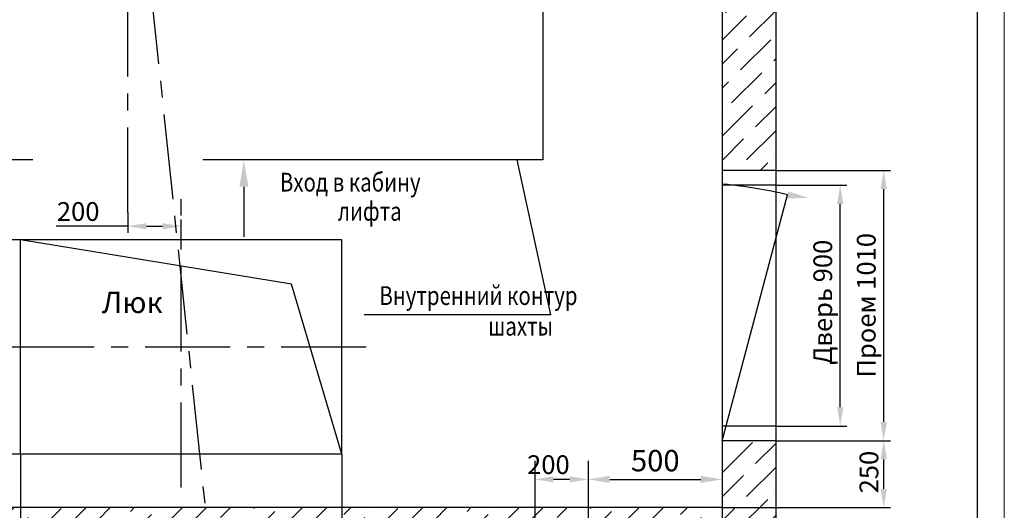
# Model space of a CAD drawing. Units: millimetres. Extents: x -953 to 1423, y 0 to 420.
# Drawn here: x 52 to 235, y 147 to 238 of the extents above; entities that cross this region are included whole.
import ezdxf
from ezdxf.enums import TextEntityAlignment as Align

# ---------------------------------------------------------------- set-up
doc = ezdxf.new("R2010")
doc.units = ezdxf.units.MM
doc.linetypes.add('CENTER', pattern=[50.8, 31.75, -6.35, 6.35, -6.35])
doc.linetypes.add('HIDDEN', pattern=[9.525, 6.35, -3.175])
doc.layers.add('ЕСКД_Оформление', color=1, linetype='Continuous', lineweight=13)
doc.styles.add('GOST', font='GOST_A (SAPR LM)_1.ttf')
doc.styles.add('ГОСТ 2.304', font='txt')
doc.dimstyles.new('ЕСКД$0', dxfattribs={"dimscale": 0, "dimtxt": 3.5, "dimasz": 3.5, "dimexe": 1.25, "dimexo": 0, "dimgap": 1, "dimtad": 1, "dimdec": 3, "dimtxsty": 'ГОСТ 2.304', "dimcen": 0, "dimclrd": 3, "dimclre": 1, "dimclrt": 3, "dimadec": 3, "dimazin": 2, "dimtp": 2e-08, "dimtfac": 0.5, "dimtdec": 4, "dimtmove": 0, "dimatfit": 3, "dimfxl": 1, "dimtolj": 1, "dimarcsym": 1})

# ---------------------------------------------------------------- blocks, each defined once
blk = doc.blocks.new('a2_2')
at = {"color": 1, "lineweight": 18}
blk.add_line((594, 0), (594, 420), dxfattribs=at)
blk.add_line((589, 5), (589, 415))
at = {"color": 3, "linetype": 'Continuous', "style": 'GOST'}
for tag, height, rotation, width, p, p2 in [('НОМЕР(ВЕРХНИЙ)', 7, 180, 1.127685, (88, 411.5), (22, 411.5)), ('PODP_F', 2.5, 90, 1.184069, (16, 53), (16, 64)), ('PODP_D', 2.5, 90, 1.16187, (19.5, 53), (19.5, 64)), ('FAM_OTD', 3.5, 90, 1.314457, (18.25, 30.96), (18.25, 52)), ('N_OTD', 3.5, 90, 2.090149, (18.25, 6), (18.25, 29)), ('N_izvech', 3.5, 0.0416, 1.398928, (422, 10.75), (443, 10.77)), ('PODP_izm', 3.5, 359.9588, 0.787593, (445, 10.75), (458, 10.74))]:
    blk.add_attdef(tag, text='', height=height, rotation=rotation, dxfattribs=dict(at, width=width)).set_placement(p, p2, align=Align.FIT)
for tag, height, p in [('НОМЕР(НИЖНИЙ)', 7, (524, 12.5)), ('ЛИСТ', 3.5, (584, 9))]:
    blk.add_attdef(tag, text='', height=height, dxfattribs=at).set_placement(p, align=Align.MIDDLE_CENTER)
for tag, width, p, p2 in [('N_izm', 0.512584, (405, 10.75), (410, 10.75)), ('T_izm', 0.820134, (412, 10.75), (420, 10.75)), ('D_izm', 0.820134, (460, 10.75), (468, 10.75))]:
    blk.add_attdef(tag, text='', height=3.5, dxfattribs=dict(at, width=width)).set_placement(p, p2, align=Align.FIT)
blk.add_attdef('ID_DOC', text='', height=3.5, dxfattribs=at).set_placement((8.01, 4.51), align=Align.TOP_LEFT)
at = {"color": 3, "linetype": 'Continuous', "style": 'ГОСТ 2.304'}
blk.add_attdef('ListOfShops', (428.81, 0.83), '', height=3.5, dxfattribs=at)
blk = doc.blocks.new('*D396')
at = {"layer": 'Defpoints', "color": 0, "linetype": 'Continuous', "lineweight": 60}
for p in [(40.2, 197.21), (51.77, 197.21), (40.22, 157.21)]:
    blk.add_point(p, dxfattribs=at)
at = {"layer": 'ЕСКД_Оформление', "color": 1, "linetype": 'Continuous', "lineweight": -2, "ltscale": 10}
for p, q in [((51.77, 197.21), (38.95, 197.21)), ((40.22, 157.21), (38.95, 157.21))]:
    blk.add_line(p, q, dxfattribs=at)
at = {"layer": 'ЕСКД_Оформление', "color": 3, "linetype": 'Continuous', "lineweight": -2, "ltscale": 10}
blk.add_line((40.2, 160.71), (40.2, 193.71), dxfattribs=at)
at = {"layer": 'ЕСКД_Оформление', "color": 3, "linetype": 'Continuous', "lineweight": 60}
for points in [[(40.78, 193.71), (39.62, 193.71), (40.2, 197.21)], [(39.62, 160.71), (40.78, 160.71), (40.2, 157.21)]]:
    blk.add_solid(points, dxfattribs=at)
at = {"layer": 'ЕСКД_Оформление', "color": 3, "linetype": 'Continuous', "insert": (37.45, 177.21), "char_height": 3.5, "attachment_point": 5, "rotation": 90, "style": 'ГОСТ 2.304'}
blk.add_mtext('\\A1;800 min', dxfattribs=at)
blk = doc.blocks.new('*D397')
at = {"layer": 'Defpoints', "color": 0, "linetype": 'Continuous', "lineweight": 60}
for p in [(192.77, 207.46), (204.8, 207.46), (192.77, 162.46)]:
    blk.add_point(p, dxfattribs=at)
at = {"layer": 'ЕСКД_Оформление', "color": 1, "linetype": 'Continuous', "lineweight": -2, "ltscale": 10}
for p, q in [((192.77, 207.46), (206.05, 207.46)), ((192.77, 162.46), (206.05, 162.46))]:
    blk.add_line(p, q, dxfattribs=at)
at = {"layer": 'ЕСКД_Оформление', "color": 3, "linetype": 'Continuous', "lineweight": -2, "ltscale": 10}
blk.add_line((204.8, 165.96), (204.8, 203.96), dxfattribs=at)
at = {"layer": 'ЕСКД_Оформление', "color": 3, "linetype": 'Continuous', "lineweight": 60}
for points in [[(205.39, 203.96), (204.22, 203.96), (204.8, 207.46)], [(204.22, 165.96), (205.39, 165.96), (204.8, 162.46)]]:
    blk.add_solid(points, dxfattribs=at)
at = {"layer": 'ЕСКД_Оформление', "color": 3, "linetype": 'Continuous', "insert": (201.55, 185.58), "char_height": 3.5, "attachment_point": 5, "rotation": 90, "style": 'ГОСТ 2.304'}
blk.add_mtext('\\A1;Дверь 900', dxfattribs=at)
blk = doc.blocks.new('*D398')
at = {"layer": 'Defpoints', "color": 0, "linetype": 'Continuous', "lineweight": 60}
for p in [(192.77, 210.21), (212.93, 210.21), (192.77, 159.71)]:
    blk.add_point(p, dxfattribs=at)
at = {"layer": 'ЕСКД_Оформление', "color": 1, "linetype": 'Continuous', "lineweight": -2, "ltscale": 10}
for p, q in [((192.77, 210.21), (214.18, 210.21)), ((192.77, 159.71), (214.18, 159.71))]:
    blk.add_line(p, q, dxfattribs=at)
at = {"layer": 'ЕСКД_Оформление', "color": 3, "linetype": 'Continuous', "lineweight": -2, "ltscale": 10}
blk.add_line((212.93, 163.21), (212.93, 206.71), dxfattribs=at)
at = {"layer": 'ЕСКД_Оформление', "color": 3, "linetype": 'Continuous', "lineweight": 60}
for points in [[(213.51, 206.71), (212.34, 206.71), (212.93, 210.21)], [(212.34, 163.21), (213.51, 163.21), (212.93, 159.71)]]:
    blk.add_solid(points, dxfattribs=at)
at = {"layer": 'ЕСКД_Оформление', "color": 3, "linetype": 'Continuous', "insert": (209.67, 185.02), "char_height": 3.5, "attachment_point": 5, "rotation": 90, "style": 'ГОСТ 2.304'}
blk.add_mtext('\\A1;Проем 1010', dxfattribs=at)
blk = doc.blocks.new('*D401')
at = {"layer": 'Defpoints', "color": 0, "linetype": 'Continuous', "lineweight": 60}
for p in [(5.27, 172.21), (182.77, 162.21), (182.77, 120.19)]:
    blk.add_point(p, dxfattribs=at)
at = {"layer": 'ЕСКД_Оформление', "color": 1, "linetype": 'Continuous', "lineweight": -2, "ltscale": 10}
for p, q in [((5.27, 172.21), (5.27, 118.94)), ((182.77, 162.21), (182.77, 118.94))]:
    blk.add_line(p, q, dxfattribs=at)
at = {"layer": 'ЕСКД_Оформление', "color": 3, "linetype": 'Continuous', "lineweight": -2, "ltscale": 10}
blk.add_line((8.77, 120.19), (179.27, 120.19), dxfattribs=at)
at = {"layer": 'ЕСКД_Оформление', "color": 3, "linetype": 'Continuous', "lineweight": 60}
for points in [[(8.77, 120.77), (8.77, 119.61), (5.27, 120.19)], [(179.27, 119.61), (179.27, 120.77), (182.77, 120.19)]]:
    blk.add_solid(points, dxfattribs=at)
at = {"layer": 'ЕСКД_Оформление', "color": 3, "linetype": 'Continuous', "insert": (106.33, 122.94), "char_height": 3.5, "attachment_point": 5, "style": 'ГОСТ 2.304'}
blk.add_mtext('\\A1;3550 min', dxfattribs=at)
blk = doc.blocks.new('*D402')
at = {"layer": 'Defpoints', "color": 0, "linetype": 'Continuous', "lineweight": 60}
for p in [(192.77, 159.71), (212.93, 159.71), (182.77, 147.21)]:
    blk.add_point(p, dxfattribs=at)
at = {"layer": 'ЕСКД_Оформление', "color": 1, "linetype": 'Continuous', "lineweight": -2, "ltscale": 10}
for p, q in [((192.77, 159.71), (214.18, 159.71)), ((182.77, 147.21), (214.18, 147.21))]:
    blk.add_line(p, q, dxfattribs=at)
at = {"layer": 'ЕСКД_Оформление', "color": 3, "linetype": 'Continuous', "lineweight": -2, "ltscale": 10}
blk.add_line((212.93, 150.71), (212.93, 156.21), dxfattribs=at)
at = {"layer": 'ЕСКД_Оформление', "color": 3, "linetype": 'Continuous', "lineweight": 60}
for points in [[(213.51, 156.21), (212.34, 156.21), (212.93, 159.71)], [(212.34, 150.71), (213.51, 150.71), (212.93, 147.21)]]:
    blk.add_solid(points, dxfattribs=at)
at = {"layer": 'ЕСКД_Оформление', "color": 3, "linetype": 'Continuous', "insert": (210.17, 153.85), "char_height": 3.5, "attachment_point": 5, "rotation": 90, "style": 'ГОСТ 2.304'}
blk.add_mtext('\\A1;250', dxfattribs=at)
blk = doc.blocks.new('*D403')
at = {"layer": 'Defpoints', "color": 0, "linetype": 'Continuous', "lineweight": 60}
for p in [(157.77, 155.93), (182.77, 153.19), (182.77, 152.49)]:
    blk.add_point(p, dxfattribs=at)
at = {"layer": 'ЕСКД_Оформление', "color": 1, "linetype": 'Continuous', "lineweight": -2, "ltscale": 10}
for p, q in [((157.77, 155.93), (157.77, 149.99)), ((182.77, 153.19), (182.77, 149.99))]:
    blk.add_line(p, q, dxfattribs=at)
at = {"layer": 'ЕСКД_Оформление', "color": 3, "linetype": 'Continuous', "lineweight": -2, "ltscale": 10}
blk.add_line((161.77, 152.49), (178.77, 152.49), dxfattribs=at)
at = {"layer": 'ЕСКД_Оформление', "color": 3, "linetype": 'Continuous', "lineweight": 60}
for points in [[(161.77, 153.16), (161.77, 151.82), (157.77, 152.49)], [(178.77, 151.82), (178.77, 153.16), (182.77, 152.49)]]:
    blk.add_solid(points, dxfattribs=at)
at = {"layer": 'ЕСКД_Оформление', "color": 3, "linetype": 'Continuous', "insert": (170.27, 155.99), "char_height": 4, "attachment_point": 5, "style": 'ГОСТ 2.304'}
blk.add_mtext('\\A1;500', dxfattribs=at)
blk = doc.blocks.new('*D404')
at = {"layer": 'Defpoints', "color": 0, "linetype": 'Continuous', "lineweight": 60}
for p in [(147.77, 152.49), (147.77, 152.49), (157.77, 152.49)]:
    blk.add_point(p, dxfattribs=at)
at = {"layer": 'ЕСКД_Оформление', "color": 1, "linetype": 'Continuous', "lineweight": -2}
for p, q in [((147.77, 152.49), (147.77, 151.24)), ((157.77, 152.49), (157.77, 151.24))]:
    blk.add_line(p, q, dxfattribs=at)
at = {"layer": 'ЕСКД_Оформление', "color": 3, "linetype": 'Continuous', "lineweight": -2}
blk.add_line((154.27, 152.49), (151.27, 152.49), dxfattribs=at)
at = {"layer": 'ЕСКД_Оформление', "color": 3, "linetype": 'Continuous', "lineweight": 60}
for points in [[(151.27, 153.07), (151.27, 151.91), (147.77, 152.49)], [(154.27, 151.91), (154.27, 153.07), (157.77, 152.49)]]:
    blk.add_solid(points, dxfattribs=at)
at = {"layer": 'ЕСКД_Оформление', "color": 3, "linetype": 'Continuous', "insert": (150.32, 155.24), "char_height": 3.5, "attachment_point": 5, "style": 'ГОСТ 2.304'}
blk.add_mtext('\\A1;200', dxfattribs=at)
blk = doc.blocks.new('*D405')
at = {"layer": 'Defpoints', "color": 0, "linetype": 'Continuous', "lineweight": 60}
for p in [(51.77, 157.21), (111.77, 157.21), (51.77, 129.43)]:
    blk.add_point(p, dxfattribs=at)
at = {"layer": 'ЕСКД_Оформление', "color": 1, "linetype": 'Continuous', "lineweight": -2, "ltscale": 10}
for p, q in [((51.77, 157.21), (51.77, 128.18)), ((111.77, 157.21), (111.77, 128.18))]:
    blk.add_line(p, q, dxfattribs=at)
at = {"layer": 'ЕСКД_Оформление', "color": 3, "linetype": 'Continuous', "lineweight": -2, "ltscale": 10}
blk.add_line((108.27, 129.43), (55.27, 129.43), dxfattribs=at)
at = {"layer": 'ЕСКД_Оформление', "color": 3, "linetype": 'Continuous', "lineweight": 60}
for points in [[(55.27, 130.01), (55.27, 128.85), (51.77, 129.43)], [(108.27, 128.85), (108.27, 130.01), (111.77, 129.43)]]:
    blk.add_solid(points, dxfattribs=at)
at = {"layer": 'ЕСКД_Оформление', "color": 3, "linetype": 'Continuous', "insert": (81.61, 132.18), "char_height": 3.5, "attachment_point": 5, "style": 'ГОСТ 2.304'}
blk.add_mtext('\\A1;1200 min', dxfattribs=at)
blk = doc.blocks.new('*D406')
at = {"layer": 'Defpoints', "color": 0, "linetype": 'Continuous', "lineweight": 60}
for p in [(40.22, 157.21), (51.77, 157.21), (40.22, 147.21)]:
    blk.add_point(p, dxfattribs=at)
at = {"layer": 'ЕСКД_Оформление', "color": 1, "linetype": 'Continuous', "lineweight": -2, "ltscale": 10}
for p, q in [((51.77, 157.21), (38.97, 157.21)), ((40.22, 147.21), (38.97, 147.21))]:
    blk.add_line(p, q, dxfattribs=at)
at = {"layer": 'ЕСКД_Оформление', "color": 3, "linetype": 'Continuous', "lineweight": -2, "ltscale": 10}
blk.add_line((40.22, 150.71), (40.22, 153.71), dxfattribs=at)
at = {"layer": 'ЕСКД_Оформление', "color": 3, "linetype": 'Continuous', "lineweight": 60}
for points in [[(40.8, 153.71), (39.64, 153.71), (40.22, 157.21)], [(39.64, 150.71), (40.8, 150.71), (40.22, 147.21)]]:
    blk.add_solid(points, dxfattribs=at)
at = {"layer": 'ЕСКД_Оформление', "color": 3, "linetype": 'Continuous', "insert": (37.47, 152.21), "char_height": 3.5, "attachment_point": 5, "rotation": 90, "style": 'ГОСТ 2.304'}
blk.add_mtext('\\A1;200', dxfattribs=at)
blk = doc.blocks.new('*D419')
at = {"layer": 'Defpoints', "color": 0, "linetype": 'Continuous', "lineweight": 60}
for p in [(71.77, 202.36), (81.77, 199.78), (81.77, 197.21)]:
    blk.add_point(p, dxfattribs=at)
at = {"layer": 'ЕСКД_Оформление', "color": 1, "linetype": 'Continuous', "lineweight": -2, "ltscale": 10}
for p, q in [((71.77, 202.36), (71.77, 198.53)), ((81.77, 197.21), (81.77, 201.03))]:
    blk.add_line(p, q, dxfattribs=at)
at = {"layer": 'ЕСКД_Оформление', "color": 3, "linetype": 'Continuous', "lineweight": -2, "ltscale": 10}
for p, q in [((71.77, 199.78), (58.39, 199.78)), ((75.27, 199.78), (78.27, 199.78))]:
    blk.add_line(p, q, dxfattribs=at)
at = {"layer": 'ЕСКД_Оформление', "color": 3, "linetype": 'Continuous', "lineweight": 60}
for points in [[(75.27, 200.36), (75.27, 199.19), (71.77, 199.78)], [(78.27, 199.19), (78.27, 200.36), (81.77, 199.78)]]:
    blk.add_solid(points, dxfattribs=at)
at = {"layer": 'ЕСКД_Оформление', "color": 3, "linetype": 'Continuous', "insert": (62.52, 202.53), "char_height": 3.5, "attachment_point": 5, "style": 'ГОСТ 2.304'}
blk.add_mtext('\\A1;200', dxfattribs=at)

msp = doc.modelspace()

# ---------------------------------------------------------------- hatches: boundary and pattern name
at = {"linetype": 'Continuous', "ltscale": 10}
h = msp.add_hatch(dxfattribs=at)
h.set_pattern_fill('ANSI36', color=1, angle=180, style=0)
h.set_pattern_definition([(45, (-358.781, 11.7788), (1.683798, 6.173926), [7.9375, -1.5875, 0, -1.5875])])
h.paths.add_polyline_path([(71.7699726, 372.2075855), (71.7699726, 382.2075855), (140.2699726, 382.2075855), (140.2699726, 372.2075855)])
h.paths.add_polyline_path([(5.2699726, 372.2075855), (5.2699726, 323.4575855), (-4.7300274, 323.4575855), (-4.7300274, 382.2075855), (71.7699726, 382.2075855), (71.7699726, 372.2075855)])
edge = h.paths.add_edge_path()
edge.add_line((-4.7300274, 273.4575855), (5.2699726, 273.4575855))
edge.add_line((5.2699726, 273.4575855), (5.2699726, 217.2075855))
edge.add_spline(control_points=[(5.2699726, 217.2075855), (6.7889373, 217.6096003), (8.846041, 218.0144144), (11.1755394, 218.113755), (11.7699726, 218.0614567)], knot_values=[0, 0, 0, 0, 4.7927666823, 6.4907487164, 6.4907487164, 6.4907487164, 6.4907487164], degree=3, periodic=0)
edge.add_line((11.7699726, 218.0614567), (11.7699726, 218.0614567))
edge.add_line((11.7699726, 218.0614567), (16.5876352, 212.2075855))
edge.add_spline(control_points=[(16.5876352, 212.2075855), (16.5820863, 211.6027795), (16.4166446, 209.9852267), (15.2041151, 206.8289373), (10.456371, 204.5404035), (7.1265726, 203.8998693), (5.5643226, 203.7949286)], knot_values=[14.869419277, 14.869419277, 14.869419277, 14.869419277, 16.8916643366, 20.8288070385, 25.0168943894, 30.7021716331, 30.7021716331, 30.7021716331, 30.7021716331], degree=3, periodic=0)
edge.add_line((5.5643226, 203.7949286), (5.2699726, 147.2075855))
edge.add_line((5.2699726, 147.2075855), (157.7699726, 147.2075855))
edge.add_line((157.7699726, 147.2075855), (157.7699726, 137.2075855))
edge.add_line((157.7699726, 137.2075855), (-4.7300274, 137.2075855))
edge.add_line((-4.7300274, 137.2075855), (-4.7300274, 273.4575855))
h.paths.add_polyline_path([(157.7699726, 137.2075855), (157.7699726, 147.2075855), (182.7699726, 147.2075855), (182.7699726, 159.7075855), (192.7699726, 159.7075855), (192.7699726, 137.2075855)])
edge = h.paths.add_edge_path()
edge.add_line((182.7699726, 372.2075855), (155.7699726, 372.2075855))
edge.add_line((155.7699726, 372.2075855), (155.7699726, 363.264911))
edge.add_spline(control_points=[(155.7699726, 363.264911), (153.5815932, 362.2874035), (151.396227, 361.3558049), (149.2699726, 361.3248339)], knot_values=[0.3546760796, 0.3546760796, 0.3546760796, 0.3546760796, 6.9579381583, 6.9579381583, 6.9579381583, 6.9579381583], degree=3, periodic=0)
edge.add_line((149.2699726, 361.3248339), (149.2699726, 372.2075855))
edge.add_line((149.2699726, 372.2075855), (140.2699726, 372.2075855))
edge.add_line((140.2699726, 372.2075855), (140.2699726, 382.2075855))
edge.add_line((140.2699726, 382.2075855), (192.7699726, 382.2075855))
edge.add_line((192.7699726, 382.2075855), (192.7699726, 210.2075855))
edge.add_line((192.7699726, 210.2075855), (182.7699726, 210.2075855))
edge.add_line((182.7699726, 210.2075855), (182.7699726, 372.2075855))

# ---------------------------------------------------------------- linework, layer by layer
at = {"color": 4, "linetype": 'CENTER', "ltscale": 0.5}
for p, q in [((71.7699726, 202.359712), (71.7699726, 389.525406)), ((81.7699726, 150.9550784), (81.7699726, 204.8041333)), ((116.2944086, 177.2075855), (46.7923045, 177.2075855)), ((147.7699726, 155.9274279), (147.7699726, 130.0159248)), ((157.7699726, 155.9274279), (157.7699726, 130.0159248))]:
    msp.add_line(p, q, dxfattribs=at)
at = {"color": 7, "ltscale": 10}
for p, q in [((192.7699726, 382.2075855), (192.7699726, 137.2075855)), ((182.7699726, 372.2075855), (182.7699726, 147.2075855)), ((192.7699726, 210.2075855), (182.7699726, 210.2075855)), ((192.7699726, 207.4575855), (182.7699726, 207.4575855)), ((51.7699726, 157.2075855), (51.7699726, 197.2075855)), ((111.7699726, 197.2075855), (51.7699726, 197.2075855)), ((111.7699726, 157.2075855), (111.7699726, 197.2075855)), ((192.7699726, 162.4575855), (182.7699726, 162.4575855)), ((192.7699726, 159.7075855), (182.7699726, 159.7075855)), ((111.7699726, 157.2075855), (51.7699726, 157.2075855)), ((182.7699726, 147.2075855), (5.2699726, 147.2075855))]:
    msp.add_line(p, q, dxfattribs=at)
at = {"color": 2, "linetype": 'CENTER', "ltscale": 0.5}
msp.add_line((62.5998046, 372.2075855), (86.2342584, 147.2075855), dxfattribs=at)
at = {"color": 3, "linetype": 'HIDDEN', "ltscale": 10}
for p, q in [((149.2699726, 266.8421192), (149.2699726, 212.2075855)), ((149.2699726, 212.2075855), (16.5876352, 212.2075855))]:
    msp.add_line(p, q, dxfattribs=at)
at = {"color": 3}
for p, q in [((144.4217647, 212.2075855), (150.7203092, 183.2582362)), ((93.458601, 207.151141), (93.458601, 197.7949723)), ((182.7699726, 159.7075855), (194.9459406, 205.6502425)), ((150.7203092, 183.2582362), (115.899681, 183.2582362))]:
    msp.add_line(p, q, dxfattribs=at)
at = {"color": 7, "linetype": 'Continuous', "ltscale": 10}
for p, q in [((102.3473332, 188.9497342), (51.7699726, 197.2075855)), ((111.7699726, 157.2075855), (102.3473332, 188.9497342))]:
    msp.add_line(p, q, dxfattribs=at)
at = {"color": 3}
msp.add_arc((175.6214266, 125.5747035), 82.374322, 76.432314, 84.840256, dxfattribs=at)
for points in [[(92.625267, 207.151141), (94.291934, 207.151141), (93.458601, 212.151141)], [(194.8475056, 204.9908835), (195.0443766, 206.3096015), (198.9020976, 205.0596275)]]:
    msp.add_solid(points, dxfattribs=at)

# ---------------------------------------------------------------- block references
msp.add_blockref('a2_2', (-358.5541765, 0))

# ---------------------------------------------------------------- texts
at = {"color": 3, "width": 0.8}
for s, p in [('Вход в кабину', (100.1802087, 206.2573955)), ('лифта', (111.0050087, 200.8182013)), ('Внутренний контур ', (118.7627691, 185.065863)), ('шахты', (139.0785456, 179.353823))]:
    msp.add_text(s, height=3.5, dxfattribs=at).set_placement(p)
at = {"color": 5}
msp.add_text('Люк', height=4, dxfattribs=at).set_placement((66.9295681, 183.5563291))

# ---------------------------------------------------------------- dimensions: what is measured, and where the dimension line sits
at = {"layer": 'ЕСКД_Оформление', "color": 7, "linetype": 'Continuous', "ltscale": 10}
for base, p1, p2, angle, text, picture, middle in [((212.9253835, 210.2075855), (192.7699726, 159.7075855), (192.7699726, 210.2075855), 90, 'Проем <>', '*D398', (212.9253835, 185.0165501)), ((204.8027512, 207.4575855), (192.7699726, 162.4575855), (192.7699726, 207.4575855), 90, 'Дверь <>', '*D397', (204.8027512, 185.5780094)), ((40.2005248, 197.2075855), (40.220732, 157.2075855), (51.7699726, 197.2075855), 90, '<> min', '*D396', (40.2005248, 177.2075855)), ((182.7699726, 120.1893181), (5.2699726, 172.2075855), (182.7699726, 162.2075855), 180, '<> min', '*D401', (106.3262482, 120.1893181)), ((51.7699726, 129.4306483), (111.7699726, 157.2075855), (51.7699726, 157.2075855), 180, '<> min', '*D405', (81.612805, 129.4306483))]:
    dim = msp.add_linear_dim(base=base, p1=p1, p2=p2, angle=angle, text=text, dimstyle='ЕСКД$0', override={"dimscale": 1, "dimlfac": 20}, dxfattribs=at)
    dim.commit()
    dim.dimension.update_dxf_attribs({"geometry": picture, "text_midpoint": middle, "dimtype": 160})
for base, p1, p2, angle, picture, middle in [((81.7699726, 199.7768987), (71.7699726, 202.359712), (81.7699726, 197.2075855), 180, '*D419', (62.5199726, 199.7768987)), ((212.9253835, 159.7075855), (182.7699726, 147.2075855), (192.7699726, 159.7075855), 90, '*D402', (212.9253835, 153.8498414)), ((40.220732, 157.2075855), (40.220732, 147.2075855), (51.7699726, 157.2075855), 90, '*D406', (40.220732, 152.2075855))]:
    dim = msp.add_linear_dim(base=base, p1=p1, p2=p2, angle=angle, dimstyle='ЕСКД$0', override={"dimscale": 1, "dimlfac": 20}, dxfattribs=at)
    dim.commit()
    dim.dimension.update_dxf_attribs({"geometry": picture, "text_midpoint": middle, "dimtype": 160})
at = {"layer": 'ЕСКД_Оформление', "linetype": 'Continuous', "ltscale": 10}
dim = msp.add_linear_dim(base=(182.7699726, 152.4888654), p1=(157.7699726, 155.9274279), p2=(182.7699726, 153.1927376), angle=180, dimstyle='ЕСКД$0', override={"dimscale": 1, "dimtxt": 4, "dimasz": 4, "dimexe": 2.5, "dimgap": 1.5, "dimdec": 4, "dimlfac": 20, "dimcen": -3, "dimdle": 1.25, "dimtfac": 0.625, "dimtdec": 4, "dimtvp": 0.75, "dimtzin": 0}, dxfattribs=at)
dim.commit()
dim.dimension.update_dxf_attribs({"geometry": '*D403', "text_midpoint": (170.2699726, 155.9908654)})
at = {"layer": 'ЕСКД_Оформление', "color": 1, "linetype": 'Continuous'}
dim = msp.add_linear_dim(base=(147.7699726, 152.4888654), p1=(157.7699726, 152.4888654), p2=(147.7699726, 152.4888654), angle=180, dimstyle='ЕСКД$0', override={"dimscale": 1, "dimlfac": 20}, dxfattribs=at)
dim.commit()
dim.dimension.update_dxf_attribs({"geometry": '*D404', "text_midpoint": (150.3187149, 152.4888654), "dimtype": 160})

doc.saveas('drawing.dxf')
